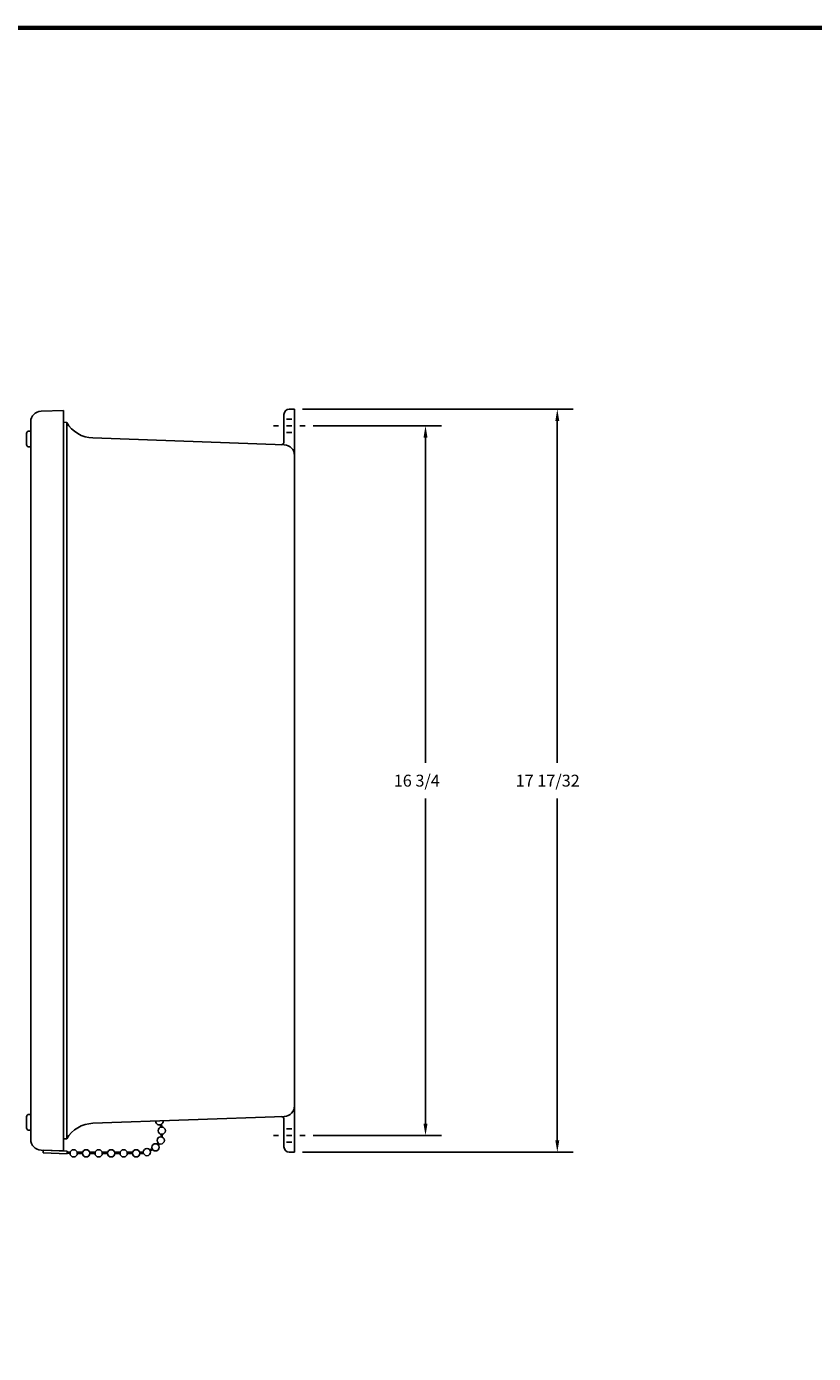
# Model space of a CAD drawing. Extents: x 0 to 96, y 0 to 62.6.
# Drawn here: x 42 to 60.6, y 31.3 to 62.6 of the extents above; entities that cross this region are included whole.
import ezdxf

# ---------------------------------------------------------------- set-up
doc = ezdxf.new("R2010")
doc.units = 0
doc.header["$MEASUREMENT"] = 0
doc.layers.get('0').update_dxf_attribs({"linetype": 'CONTINUOUS'})
doc.layers.add('DIM', color=3, linetype='CONTINUOUS')
doc.layers.add('TITLE', color=1, linetype='CONTINUOUS')
doc.dimstyles.get("Standard").update_dxf_attribs({"dimtxt": 0.18, "dimasz": 0.18, "dimexe": 0.18, "dimexo": 0.0625, "dimgap": 0.09, "dimtad": 0, "dimtih": 1, "dimtoh": 1, "dimdec": 4, "dimzin": 0, "dimdsep": 46, "dimtxsty": 'STANDARD', "dimcen": 0.09, "dimadec": 0, "dimazin": 0, "dimtfac": 1, "dimtdec": 4, "dimtofl": 0, "dimtmove": 0, "dimatfit": 3, "dimfxl": 1, "dimtolj": 1, "dimtzin": 0, "dimarcsym": 0})

# ---------------------------------------------------------------- blocks, each defined once
blk = doc.blocks.new('*D25')
at = {"color": 0, "linetype": 'ByBlock'}
for p, q in [((48.53, 53.596), (54.917, 53.596)), ((54.542, 53.315), (54.542, 45.251)), ((54.542, 36.345), (54.542, 44.408)), ((48.53, 36.064), (54.917, 36.064))]:
    blk.add_line(p, q, dxfattribs=at)
for points in [[(54.589, 53.315), (54.495, 53.315), (54.542, 53.596)], [(54.589, 36.345), (54.495, 36.345), (54.542, 36.064)]]:
    blk.add_solid(points, dxfattribs=at)
blk.add_text('17 17/32', height=0.281, dxfattribs=at).set_placement((53.559, 44.689))
blk = doc.blocks.new('*D31')
at = {"color": 0, "linetype": 'ByBlock'}
for p, q in [((48.78, 53.205), (51.808, 53.205)), ((51.433, 52.924), (51.433, 45.251)), ((51.433, 36.736), (51.433, 44.408)), ((48.78, 36.455), (51.808, 36.455))]:
    blk.add_line(p, q, dxfattribs=at)
for points in [[(51.48, 52.924), (51.386, 52.924), (51.433, 53.205)], [(51.48, 36.736), (51.386, 36.736), (51.433, 36.455)]]:
    blk.add_solid(points, dxfattribs=at)
blk.add_text('16 3/4', height=0.281, dxfattribs=at).set_placement((50.684, 44.689))

msp = doc.modelspace()

# ---------------------------------------------------------------- linework, layer by layer
for p, q in [((42.89122, 53.5674), (42.36249, 53.54894)), ((42.89122, 53.5674), (42.89122, 36.09242)), ((48.34322, 53.59551), (48.21822, 53.59551)), ((48.34322, 52.50387), (48.34322, 53.59551)), ((42.12122, 36.36073), (42.12122, 53.29909)), ((42.89122, 53.28604), (42.96784, 53.28329)), ((42.96784, 53.28329), (42.96784, 36.37654)), ((48.09322, 52.81881), (48.09322, 53.47051)), ((48.28072, 53.36091), (48.15572, 53.36091)), ((42.02122, 52.76491), (42.02122, 53.01991)), ((42.12122, 53.07991), (42.08122, 53.07991)), ((42.12122, 53.11116), (42.12122, 52.67366)), ((42.12122, 52.70491), (42.12122, 53.07991)), ((47.96822, 53.20491), (47.84322, 53.20491)), ((48.28072, 53.20491), (48.15572, 53.20491)), ((48.28072, 53.04891), (48.15572, 53.04891)), ((48.59322, 53.20491), (48.46822, 53.20491)), ((42.12122, 52.70491), (42.08122, 52.70491)), ((43.5863, 52.91586), (48.10219, 52.75371)), ((48.34322, 37.15595), (48.34322, 52.50387)), ((42.12122, 36.95491), (42.08122, 36.95491)), ((42.12122, 36.98616), (42.12122, 36.54866)), ((42.12122, 36.57991), (42.12122, 36.95491)), ((48.34322, 36.06431), (48.34322, 37.15595)), ((42.02122, 36.63991), (42.02122, 36.89491)), ((43.5863, 36.74397), (48.10219, 36.90611)), ((48.09322, 36.18931), (48.09322, 36.84101)), ((42.12122, 36.57991), (42.08122, 36.57991)), ((42.89122, 36.37379), (42.96784, 36.37654)), ((47.96822, 36.45491), (47.84322, 36.45491)), ((48.28072, 36.61091), (48.15572, 36.61091)), ((48.28072, 36.45491), (48.15572, 36.45491)), ((48.59322, 36.45491), (48.46822, 36.45491)), ((42.89122, 36.09242), (42.36249, 36.11088)), ((42.41643, 36.109), (42.41643, 36.04646)), ((42.98133, 36.08927), (42.41643, 36.109)), ((42.98133, 36.02673), (42.41643, 36.04646)), ((42.98133, 36.08927), (42.98133, 36.02673)), ((43.05158, 36.06328), (42.98133, 36.07315)), ((42.98133, 36.04286), (42.98133, 36.07315)), ((43.04391, 36.03406), (42.98133, 36.04286)), ((43.33891, 36.06406), (43.21505, 36.06406)), ((43.33891, 36.03406), (43.21505, 36.03406)), ((43.63391, 36.06406), (43.51005, 36.06406)), ((43.63391, 36.03406), (43.51005, 36.03406)), ((43.92891, 36.06406), (43.80505, 36.06406)), ((43.92891, 36.03406), (43.80505, 36.03406)), ((44.22391, 36.06406), (44.10005, 36.06406)), ((44.22391, 36.03406), (44.10005, 36.03406)), ((44.51891, 36.06406), (44.39505, 36.06406)), ((44.51891, 36.03406), (44.39505, 36.03406)), ((44.77793, 36.06406), (44.69005, 36.06406)), ((44.77793, 36.03406), (44.69005, 36.03406)), ((48.28072, 36.29891), (48.15572, 36.29891)), ((48.34322, 36.06431), (48.21822, 36.06431))]:
    msp.add_line(p, q)
for centre in [(45.20947, 36.5695), (45.18593, 36.3411), (43.13284, 36.03513), (43.42784, 36.03513), (43.72284, 36.03513), (44.01784, 36.03513), (44.31284, 36.03513), (44.60784, 36.03513), (44.86081, 36.06452), (45.06392, 36.17672)]:
    msp.add_circle(centre, 0.086)
for centre, radius, start, end in [((42.37122, 53.29909), 0.25, 92, 180), ((48.21822, 53.47051), 0.125, 90, 180), ((43.61322, 53.66537), 0.75, 210.627238, 267.943599), ((42.08122, 53.01991), 0.06, 90, 180), ((42.08122, 52.76491), 0.06, 180, 270), ((48.03072, 52.81881), 0.0625, 267.943599, 0), ((48.09322, 52.50387), 0.25, 0, 87.943599), ((42.08122, 36.89491), 0.06, 90, 180), ((48.09322, 37.15595), 0.25, 272.056401, 0), ((42.08122, 36.63991), 0.06, 180, 270), ((43.61322, 35.99445), 0.75, 92.056401, 149.372762), ((45.15733, 36.79089), 0.086, 175.729885, 8.382916), ((44.72793, 36.55511), 0.47, 11.534597, 18.871855), ((44.72793, 36.55511), 0.5, 11.534597, 18.871855), ((48.03072, 36.84101), 0.0625, 0, 92.056401), ((42.37122, 36.36073), 0.25, 180, 268), ((44.77793, 36.51406), 0.42, 348.043101, 356.33594), ((44.77793, 36.51406), 0.45, 348.043101, 356.33594), ((44.77793, 36.51406), 0.42, 291.289545, 299.273895), ((44.77793, 36.51406), 0.45, 291.289545, 299.273895), ((44.77793, 36.51406), 0.42, 321.308701, 326.010949), ((44.77793, 36.51406), 0.45, 321.308701, 326.010949), ((48.21822, 36.18931), 0.125, 180, 270)]:
    msp.add_arc(centre, radius, start, end)
at = {"layer": 'TITLE'}
for points in [[(96, 62.625), (0, 62.625), (0, 0), (96, 0)], [(95.97, 62.595), (0.03, 62.595), (0.03, 0.03), (95.97, 0.03)], [(95.94, 62.565), (0.06, 62.565), (0.06, 0.06), (95.94, 0.06)]]:
    msp.add_lwpolyline(points, close=True, dxfattribs=at)

# ---------------------------------------------------------------- dimensions: what is measured, and where the dimension line sits
at = {"layer": 'DIM'}
for base, p1, p2, picture, middle in [((54.54215, 36.06431), (48.34322, 53.59551), (48.34322, 36.06431), '*D25', (54.54215, 44.82991)), ((51.43299, 53.20491), (48.59322, 36.45491), (48.59322, 53.20491), '*D31', (51.43299, 44.82991))]:
    dim = msp.add_linear_dim(base=base, p1=p1, p2=p2, angle=90, dimstyle='Standard', dxfattribs=at)
    dim.commit()
    dim.dimension.update_dxf_attribs({"geometry": picture, "text_midpoint": middle})

doc.saveas('drawing.dxf')
